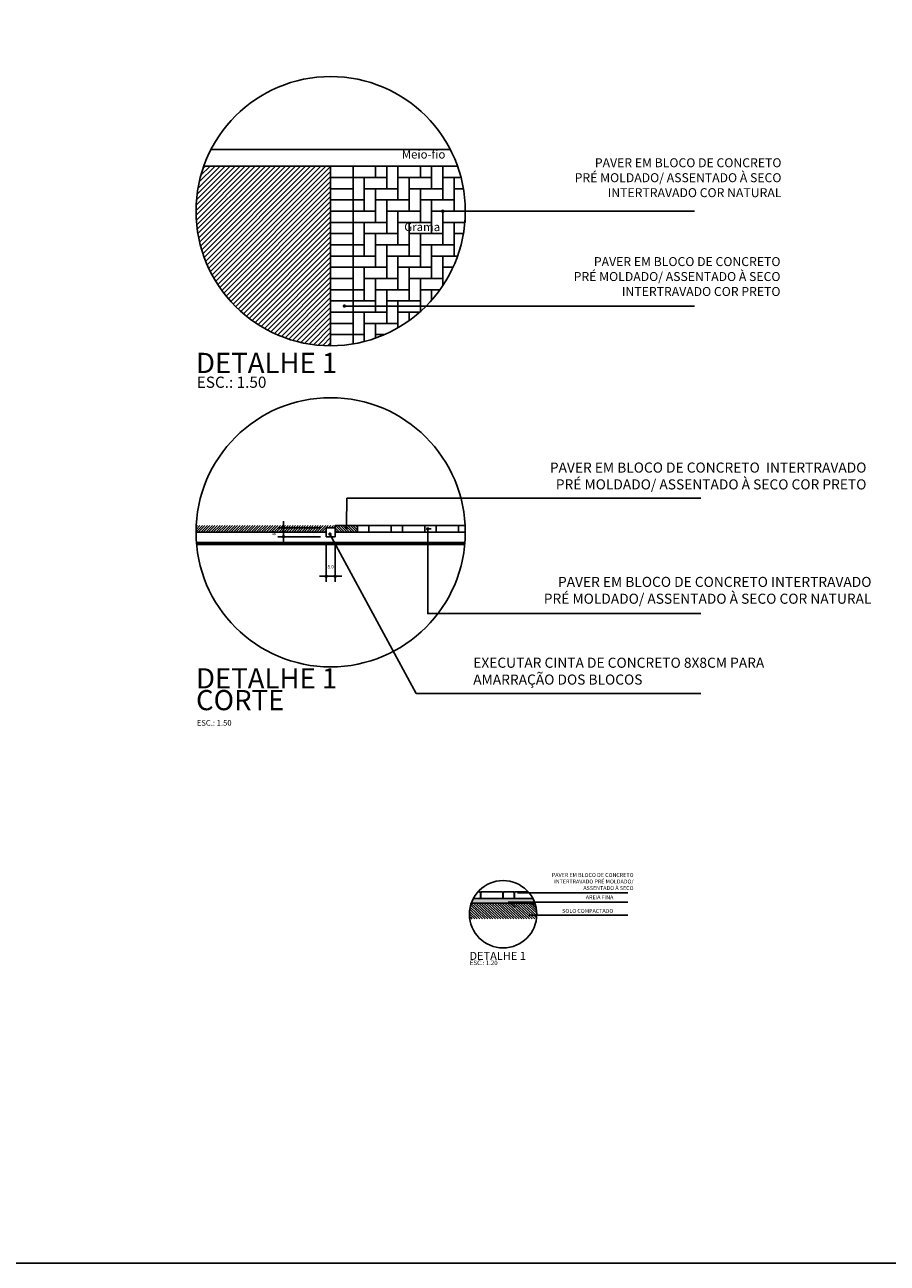
# Model space of a CAD drawing. Units: millimetres. Extents: x 19797 to 24966, y 2028 to 3871.
# Drawn here: x 22081 to 22850, y 2028 to 3132 of the extents above; entities that cross this region are included whole.
import ezdxf

# ---------------------------------------------------------------- set-up
doc = ezdxf.new("R2010")
doc.units = ezdxf.units.MM
doc.header["$LTSCALE"] = 10
for name, color, linetype in [('A-03', 3, 'Continuous'), ('A-05', 5, 'Continuous'), ('A-PAVER', 252, 'Continuous'), ('COTA', 10, 'Continuous'), ('IMPLANTAÇÃO-GRAMA', 70, 'Continuous'), ('LINHA CHAMADA', 10, 'Continuous'), ('REG120-160', 4, 'Continuous'), ('REG60-100', 2, 'Continuous')]:
    doc.layers.add(name, color=color, linetype=linetype)
doc.styles.add('ARIAL', font='ARIAL.TTF')
doc.styles.add('LV-RN-RS60-125-M', font='ROMANS.shx', dxfattribs={"height": 16})
doc.styles.add('ROMANS 10', font='romans.shx', dxfattribs={"height": 1.5})
doc.styles.add('ROMANS 20', font='romans.shx', dxfattribs={"height": 3})
doc.styles.add('ROMANS 50', font='romans.shx', dxfattribs={"height": 8})
doc.styles.add('RS-60-125', font='ROMANS.SHX', dxfattribs={"height": 0.1875})
doc.dimstyles.new('COTA 50', dxfattribs={"dimtxt": 8, "dimasz": 3, "dimexe": 5, "dimexo": 5, "dimgap": 7, "dimtad": 1, "dimdec": 1, "dimzin": 0, "dimdsep": 46, "dimtxsty": 'ROMANS 50', "dimblk1": 'DOT', "dimblk2": 'DOT', "dimsah": 1, "dimcen": 6, "dimclrd": 256, "dimclre": 256, "dimclrt": 2, "dimadec": 0, "dimazin": 0, "dimtfac": 1, "dimtdec": 1, "dimtix": 1, "dimtmove": 2, "dimatfit": 3, "dimldrblk": 'DOT', "dimfxl": 0, "dimtvp": 3.333333, "dimtolj": 1, "dimtzin": 0, "dimarcsym": 0})

# ---------------------------------------------------------------- blocks, each defined once
blk = doc.blocks.new('_Dot')
at = {"color": 0, "linetype": 'ByBlock', "lineweight": -2}
blk.add_line((-0.5, 0), (-1, 0), dxfattribs=at)
at = {"color": 0, "linetype": 'ByBlock', "const_width": 0.5}
blk.add_lwpolyline([(-0.25, 0, 1), (0.25, 0, 1)], format="xyb", close=True, dxfattribs=at)
blk = doc.blocks.new('*D290')
at = {"layer": 'COTA', "lineweight": -2}
for p, q in [((22349.9, 2670.8), (22349.9, 2635.6)), ((22357.9, 2670.8), (22357.9, 2635.6)), ((22346.9, 2640.6), (22343.9, 2640.6)), ((22349.9, 2640.6), (22357.9, 2640.6)), ((22360.9, 2640.6), (22363.9, 2640.6))]:
    blk.add_line(p, q, dxfattribs=at)
at = {"layer": 'Defpoints', "color": 0}
for p in [(22349.9, 2675.8), (22357.9, 2675.8), (22357.9, 2640.6)]:
    blk.add_point(p, dxfattribs=at)
at = {"layer": 'COTA', "lineweight": -2, "xscale": 3, "yscale": 3, "zscale": 3}
blk.add_blockref('_Dot', (22349.9, 2640.6), dxfattribs=at)
at = {"layer": 'COTA', "lineweight": -2, "xscale": 3, "yscale": 3, "zscale": 3, "rotation": 180}
blk.add_blockref('_Dot', (22357.9, 2640.6), dxfattribs=at)
at = {"layer": 'COTA', "color": 2, "insert": (22353.9, 2649.1), "char_height": 3, "attachment_point": 5, "style": 'ROMANS 20'}
blk.add_mtext('\\A1;8.0', dxfattribs=at)
blk = doc.blocks.new('*D291')
at = {"layer": 'COTA', "lineweight": -2}
for p, q in [((22344.9, 2683.8), (22306.9, 2683.8)), ((22311.9, 2686.8), (22311.9, 2689.8)), ((22311.9, 2683.8), (22311.9, 2675.8)), ((22344.9, 2675.8), (22306.9, 2675.8)), ((22311.9, 2672.8), (22311.9, 2669.8))]:
    blk.add_line(p, q, dxfattribs=at)
at = {"layer": 'Defpoints', "color": 0}
for p in [(22349.9, 2683.8), (22311.9, 2675.8), (22349.9, 2675.8)]:
    blk.add_point(p, dxfattribs=at)
at = {"layer": 'COTA', "lineweight": -2, "xscale": 3, "yscale": 3, "zscale": 3}
for p, rotation in [((22311.9, 2683.8), 270), ((22311.9, 2675.8), 90)]:
    blk.add_blockref('_Dot', p, dxfattribs=dict(at, rotation=rotation))
at = {"layer": 'COTA', "color": 2, "insert": (22303.4, 2679.8), "char_height": 3, "attachment_point": 5, "rotation": 90, "style": 'ROMANS 20'}
blk.add_mtext('\\A1;8.0', dxfattribs=at)

msp = doc.modelspace()

# ---------------------------------------------------------------- hatches: boundary and pattern name
at = {"layer": 'A-PAVER'}
h = msp.add_hatch(dxfattribs=at)
h.set_pattern_fill('ANSI31', color=256, scale=0.5, angle=2.027608, style=0)
h.set_pattern_definition([(135, (113813.5705, 14352.7723), (-1.122532015, -1.122532015), [])])
h.paths.add_polyline_path([(22377.892, 2685.755), (22357.892, 2685.755), (22357.892, 2679.755), (22377.892, 2679.755)])
at = {"layer": 'IMPLANTAÇÃO-GRAMA'}
h = msp.add_hatch(dxfattribs=at)
h.set_pattern_fill('ANSI31', color=256, angle=-87.972392, style=0)
h.set_pattern_definition([(45, (92769.0715, 6464.341), (-2.24506403, 2.24506403), [])])
edge = h.paths.add_edge_path()
edge.add_arc((23017.389, 362450.239), 359445.129, 269.87619908, 269.89423821, ccw=False)
edge.add_arc((22353.892, 2966.037), 120, 160.573566, 270)
edge.add_line((22353.892, 2846.037), (22353.892, 3005.722))
h = msp.add_hatch(dxfattribs=at)
h.set_pattern_fill('ANSI31', color=256, scale=0.5, angle=-87.972392, style=0)
h.set_pattern_definition([(45, (22057.6802, 2685.7473), (-1.122532, 1.122532), [])])
edge = h.paths.add_edge_path()
edge.add_arc((22353.892, 2679.755), 120, 177.134016, 180)
edge.add_line((22233.892, 2679.755), (22349.892, 2679.755))
edge.add_line((22349.892, 2679.755), (22349.892, 2683.755))
edge.add_line((22349.892, 2683.755), (22357.892, 2683.755))
edge.add_line((22357.892, 2683.755), (22357.892, 2685.755))
edge.add_line((22357.892, 2685.755), (22234.042, 2685.755))
at = {"layer": 'REG60-100'}
h = msp.add_hatch(dxfattribs=at)
h.set_pattern_fill('AR-SAND', color=8, scale=0.01, angle=182.027608, style=0)
h.set_pattern_definition([(307.5, (22480.9505, 2356.9973), (0.4894132, 0.0160003), [0, -0.38608, 0, -0.4318, 0, -0.41275]), (277.5, (22480.9505, 2356.9973), (0.716825, -0.449523), [0, -0.20828, 0, -0.34798, 0, -0.13335]), (237.5, (22480.9505, 2357.3097), (0.0014372, -0.7909924), [0, -0.127, 0, -0.4572, 0, -0.5969]), (227.5, (22480.9505, 2357.3097), (0.222929, -0.7635565), [0, -0.0635, 0, -0.29972, 0, -0.3429])])
h.paths.add_polyline_path([(22534.15, 2353.23), (22517.717, 2353.23), (22517.717, 2357.23), (22517.517, 2357.23), (22517.517, 2353.23), (22507.717, 2353.23), (22507.717, 2357.23), (22507.517, 2357.23), (22507.517, 2353.23), (22487.717, 2353.23), (22487.717, 2357.23), (22487.517, 2357.23), (22487.517, 2353.23), (22481.084, 2353.23, 0.03643642), (22479.333, 2349.23), (22535.901, 2349.23, 0.03643642)])
h = msp.add_hatch(dxfattribs=at)
h.set_pattern_fill('ANSI31', color=8, scale=0.5, angle=272.027608, style=0)
h.set_pattern_definition([(317.0276, (22477.6169, 2335.2298), (1.082113, 1.161546), [])])
h.paths.add_polyline_path([(22529.305, 2349.23), (22521.065, 2349.23), (22518.803, 2344.824, -0.28118495), (22519.007, 2344.49, -1), (22518.257, 2344.49, -0.56105487), (22518.803, 2344.824), (22521.065, 2349.23), (22479.333, 2349.23, 0.08516423), (22477.617, 2339.23, 0.03344536), (22477.885, 2335.23), (22537.349, 2335.23, 0.03344536), (22537.617, 2339.23, 0.08516423), (22535.901, 2349.23), (22529.305, 2349.23), (22523.232, 2337.403, -0.28118495), (22523.436, 2337.069, -1), (22522.686, 2337.069, -0.56105487), (22523.232, 2337.403)])

# ---------------------------------------------------------------- linework, layer by layer
msp.add_lwpolyline([(24965.828, 3871.487), (19797.407, 3871.487), (19797.407, 2028.103), (24965.828, 2028.103)], close=True)
at = {"layer": 'A-03', "lineweight": -2}
for p, q in [((22247.239, 3021.037), (22460.546, 3021.037)), ((22240.755, 3006.037), (22353.892, 3006.037)), ((22353.892, 3006.037), (22353.892, 2846.037)), ((22373.892, 3006.037), (22353.892, 3006.037)), ((22373.892, 3006.037), (22467.029, 3006.037)), ((22373.892, 3006.037), (22373.892, 2847.715))]:
    msp.add_line(p, q, dxfattribs=at)
at = {"layer": 'A-03'}
msp.add_line((22233.892, 2679.755), (22349.892, 2679.755), dxfattribs=at)
at = {"layer": 'A-05'}
for points in [[(22349.892, 2675.755), (22357.892, 2675.755), (22357.892, 2683.755), (22349.892, 2683.755)], [(22357.892, 2679.755), (22377.892, 2679.755), (22377.892, 2685.755), (22357.892, 2685.755)], [(22377.892, 2679.755), (22387.892, 2679.755), (22387.892, 2685.755), (22377.892, 2685.755)], [(22407.892, 2679.755), (22387.892, 2679.755), (22387.892, 2685.755), (22407.892, 2685.755)], [(22407.892, 2679.755), (22417.892, 2679.755), (22417.892, 2685.755), (22407.892, 2685.755)], [(22437.892, 2679.755), (22417.892, 2679.755), (22417.892, 2685.755), (22437.892, 2685.755)], [(22437.892, 2679.755), (22447.892, 2679.755), (22447.892, 2685.755), (22437.892, 2685.755)], [(22467.892, 2679.755), (22447.892, 2679.755), (22447.892, 2685.755), (22467.892, 2685.755)]]:
    msp.add_lwpolyline(points, close=True, dxfattribs=at)
msp.add_lwpolyline([(22473.742, 2685.755), (22467.892, 2685.755), (22467.892, 2679.755), (22473.892, 2679.755)], dxfattribs=at)
at = {"layer": 'A-PAVER'}
for p, q in [((22393.892, 2996.037), (22393.892, 3006.037)), ((22403.892, 2986.037), (22403.892, 3006.037)), ((22413.892, 2976.037), (22413.892, 3006.037)), ((22433.892, 2996.037), (22433.892, 3006.037)), ((22443.892, 2986.037), (22443.892, 3006.037)), ((22453.892, 2976.037), (22453.892, 3006.037)), ((22353.892, 2996.037), (22373.892, 2996.037)), ((22373.892, 2996.037), (22403.892, 2996.037)), ((22383.892, 2966.037), (22383.892, 2996.037)), ((22413.892, 2996.037), (22443.892, 2996.037)), ((22423.892, 2966.037), (22423.892, 2996.037)), ((22453.892, 2996.037), (22470.082, 2996.037)), ((22463.892, 2966.037), (22463.892, 2996.037)), ((22353.892, 2986.037), (22373.892, 2986.037)), ((22383.892, 2986.037), (22413.892, 2986.037)), ((22393.892, 2956.037), (22393.892, 2986.037)), ((22423.892, 2986.037), (22453.892, 2986.037)), ((22433.892, 2956.037), (22433.892, 2986.037)), ((22463.892, 2986.037), (22472.214, 2986.037)), ((22353.892, 2976.037), (22373.892, 2976.037)), ((22373.892, 2976.037), (22383.892, 2976.037)), ((22393.892, 2976.037), (22423.892, 2976.037)), ((22403.892, 2946.037), (22403.892, 2976.037)), ((22433.892, 2976.037), (22463.892, 2976.037)), ((22443.892, 2946.037), (22443.892, 2976.037)), ((22353.892, 2966.037), (22373.892, 2966.037)), ((22373.892, 2966.037), (22393.892, 2966.037)), ((22403.892, 2966.037), (22433.892, 2966.037)), ((22413.892, 2936.037), (22413.892, 2966.037)), ((22443.892, 2966.037), (22473.892, 2966.037)), ((22453.892, 2936.037), (22453.892, 2966.037)), ((22473.892, 2956.037), (22473.892, 2966.039)), ((22353.892, 2956.037), (22373.892, 2956.037)), ((22373.892, 2956.037), (22403.892, 2956.037)), ((22383.892, 2926.037), (22383.892, 2956.037)), ((22413.892, 2956.037), (22443.892, 2956.037)), ((22423.892, 2926.037), (22423.892, 2956.037)), ((22453.892, 2956.037), (22473.475, 2956.037)), ((22463.892, 2926.037), (22463.892, 2956.037)), ((22353.892, 2946.037), (22373.892, 2946.037)), ((22383.892, 2946.037), (22413.892, 2946.037)), ((22393.892, 2916.037), (22393.892, 2946.037)), ((22423.892, 2946.037), (22453.892, 2946.037)), ((22433.892, 2916.037), (22433.892, 2946.037)), ((22463.892, 2946.037), (22472.214, 2946.037)), ((22353.892, 2936.037), (22373.892, 2936.037)), ((22353.892, 2926.037), (22373.892, 2926.037)), ((22373.892, 2936.037), (22383.892, 2936.037)), ((22373.892, 2926.037), (22393.892, 2926.037)), ((22393.892, 2936.037), (22423.892, 2936.037)), ((22403.892, 2906.037), (22403.892, 2936.037)), ((22403.892, 2926.037), (22433.892, 2926.037)), ((22413.892, 2896.037), (22413.892, 2926.037)), ((22433.892, 2936.037), (22463.892, 2936.037)), ((22443.892, 2906.037), (22443.892, 2936.037)), ((22443.892, 2926.037), (22467.029, 2926.037)), ((22453.892, 2899.705), (22453.892, 2926.037)), ((22353.892, 2916.037), (22373.892, 2916.037)), ((22373.892, 2916.037), (22403.892, 2916.037)), ((22383.892, 2886.037), (22383.892, 2916.037)), ((22413.892, 2916.037), (22443.892, 2916.037)), ((22423.892, 2886.037), (22423.892, 2916.037)), ((22453.892, 2916.037), (22462.979, 2916.037)), ((22353.892, 2906.037), (22373.892, 2906.037)), ((22383.892, 2906.037), (22413.892, 2906.037)), ((22393.892, 2876.037), (22393.892, 2906.037)), ((22423.892, 2906.037), (22453.892, 2906.037)), ((22433.892, 2876.037), (22433.892, 2906.037)), ((22353.892, 2896.037), (22373.892, 2896.037)), ((22373.892, 2896.037), (22383.892, 2896.037)), ((22393.892, 2896.037), (22423.892, 2896.037)), ((22403.892, 2866.037), (22403.892, 2896.037)), ((22433.892, 2896.037), (22451.36, 2896.037)), ((22443.892, 2886.664), (22443.892, 2896.037)), ((22353.892, 2886.037), (22373.892, 2886.037)), ((22373.892, 2886.037), (22393.892, 2886.037)), ((22403.892, 2886.037), (22433.892, 2886.037)), ((22413.892, 2862.114), (22413.892, 2886.037)), ((22353.892, 2876.037), (22373.892, 2876.037)), ((22373.892, 2876.037), (22403.892, 2876.037)), ((22383.892, 2849.847), (22383.892, 2876.037)), ((22413.892, 2876.037), (22433.265, 2876.037)), ((22423.892, 2868.569), (22423.892, 2876.037)), ((22353.892, 2866.037), (22373.892, 2866.037)), ((22383.892, 2866.037), (22413.892, 2866.037)), ((22393.892, 2852.9), (22393.892, 2866.037)), ((22353.892, 2856.037), (22373.892, 2856.037)), ((22373.892, 2856.037), (22383.892, 2856.037)), ((22393.892, 2856.037), (22401.851, 2856.037))]:
    msp.add_line(p, q, dxfattribs=at)
for points in [[(22487.517, 2358.23), (22487.517, 2353.23), (22481.084, 2353.23)], [(22485.256, 2359.23), (22487.017, 2359.23), (22487.517, 2358.23)], [(22507.517, 2358.23), (22507.017, 2359.23), (22488.217, 2359.23), (22487.717, 2358.23), (22487.717, 2353.23), (22507.517, 2353.23), (22507.517, 2358.23)], [(22507.717, 2358.23), (22507.717, 2353.23), (22517.517, 2353.23), (22517.517, 2358.23), (22517.017, 2359.23), (22508.217, 2359.23), (22507.717, 2358.23)], [(22517.717, 2358.23), (22518.217, 2359.23), (22529.978, 2359.23)], [(22534.15, 2353.23), (22517.717, 2353.23), (22517.717, 2358.23)]]:
    msp.add_lwpolyline(points, dxfattribs=at)
at = {"layer": 'COTA'}
for p, q in [((22456.892, 2966.04), (22678.332, 2966.04)), ((22369.136, 2881.426), (22678.332, 2881.426)), ((22367.892, 2686.755), (22368.304, 2710.139)), ((22368.304, 2710.139), (22683.949, 2710.139)), ((22352.752, 2678.696), (22429.98, 2536.151)), ((22429.98, 2536.151), (22683.949, 2536.151)), ((22522.434, 2358.212), (22618.825, 2358.212)), ((22513.712, 2350.088), (22618.825, 2350.088)), ((22532.289, 2338.393), (22618.825, 2338.393))]:
    msp.add_line(p, q, dxfattribs=at)
at = {"layer": 'COTA', "lineweight": 13, "const_width": 3}
msp.add_lwpolyline([(22234.31, 2669.755), (22473.475, 2669.755)], dxfattribs=at)
at = {"layer": 'COTA', "color": 1}
for centre in [(22353.892, 2966.037), (22353.892, 2679.755)]:
    msp.add_circle(centre, 120, dxfattribs=at)
at = {"layer": 'COTA'}
msp.add_circle((22507.617, 2339.23), 30, dxfattribs=at)
at = {"layer": 'LINHA CHAMADA'}
msp.add_lwpolyline([(22440.39, 2682.005), (22440.39, 2607.208), (22683.949, 2607.208)], dxfattribs=at)
at = {"layer": 'REG60-100'}
msp.add_line((22535.901, 2349.23), (22479.333, 2349.23), dxfattribs=at)

# ---------------------------------------------------------------- block references
at = {"layer": 'COTA'}
for p, xscale, yscale, zscale, rotation in [((22453.892, 2966.04), 3, 3, 3, 180), ((22366.136, 2881.426), 3, 3, 3, 180), ((22367.892, 2683.755), 3, 3, 3, 270.0000000177869), ((22440.39, 2682.755), 3, 3, 3, 180), ((22353.22, 2678.11), 3.000000000140103, 3, 3, 128.571874926466), ((22520.934, 2358.212), 1.5, 1.5, 1.5, 180), ((22512.587, 2350.088), 1.5, 1.5, 1.5, 180), ((22531.164, 2338.393), 1.5, 1.5, 1.5, 180)]:
    msp.add_blockref('_Dot', p, dxfattribs=dict(at, xscale=xscale, yscale=yscale, zscale=zscale, rotation=rotation))

# ---------------------------------------------------------------- texts
at = {"layer": 'REG120-160', "color": 4, "style": 'ARIAL'}
for s, height, p in [('DETALHE 1', 18, (22233.892, 2821.746)), ('DETALHE 1', 18, (22233.892, 2540.56)), ('CORTE', 18, (22233.892, 2521.146)), ('DETALHE 1', 7.2, (22477.617, 2298.504))]:
    msp.add_text(s, height=height, rotation=360, dxfattribs=at).set_placement(p)
at = {"layer": 'REG60-100'}
for s, height, style, p in [('ESC.: 1.50', 10, 'ARIAL', (22234.572, 2808.532)), ('ESC.: 1.50', 5, 'RS-60-125', (22234.572, 2507.308)), ('ESC.: 1.20', 4, 'ARIAL', (22477.956, 2293.939))]:
    msp.add_text(s, height=height, rotation=360, dxfattribs=dict(at, style=style)).set_placement(p)
at = {"layer": 'REG60-100', "attachment_point": 9}
for s, insert, char_height, width, style in [('Meio-fio ', (22456.157, 3010.611), 7.5, 190.30952, 'LV-RN-RS60-125-M'), ('PAVER EM BLOCO DE CONCRETO\\PPRÉ MOLDADO/ ASSENTADO À SECO \\PINTERTRAVADO COR NATURAL ', (22755.762, 2976.04), 8, 361.14532, 'LV-RN-RS60-125-M'), ('Grama', (22451.508, 2945.918), 7.5, 190.30952, 'LV-RN-RS60-125-M'), ('PAVER EM BLOCO DE CONCRETO\\PPRÉ MOLDADO/ ASSENTADO À SECO \\PINTERTRAVADO COR PRETO', (22754.893, 2887.923), 8, 357.70132, 'LV-RN-RS60-125-M'), ('PAVER EM BLOCO DE CONCRETO  INTERTRAVADO\\PPRÉ MOLDADO/ ASSENTADO À SECO COR PRETO ', (22831.506, 2715.139), 9, 347.95419, 'LV-RN-RS60-125-M'), ('PAVER EM BLOCO DE CONCRETO INTERTRAVADO \\PPRÉ MOLDADO/ ASSENTADO À SECO COR NATURAL ', (22835.987, 2613.219), 9, 395.1817, 'LV-RN-RS60-125-M'), ('PAVER EM BLOCO DE CONCRETO INTERTRAVADO PRÉ MOLDADO/\\P ASSENTADO À SECO', (22623.901, 2359.74), 3.5, 78.98563, 'ROMANS 10'), ('AREIA FINA', (22605.88, 2351.565), 3.5, 60.96467, 'ROMANS 10'), ('SOLO COMPACTADO', (22605.88, 2339.378), 3.5, 60.96467, 'ROMANS 10')]:
    msp.add_mtext(s, dxfattribs=dict(at, insert=insert, char_height=char_height, width=width, style=style))
at = {"layer": 'REG60-100', "insert": (22480.998, 2541.151), "char_height": 9, "width": 270.344, "attachment_point": 7, "rotation": 360, "style": 'LV-RN-RS60-125-M'}
msp.add_mtext('EXECUTAR CINTA DE CONCRETO 8X8CM PARA AMARRAÇÃO DOS BLOCOS', dxfattribs=at)

# ---------------------------------------------------------------- dimensions: what is measured, and where the dimension line sits
at = {"layer": 'COTA'}
dim = msp.add_linear_dim(base=(22311.915, 2675.755), p1=(22349.892, 2683.755), p2=(22349.892, 2675.755), angle=90, dimstyle='COTA 50', override={"dimtxt": 7.5, "dimtxsty": 'ROMANS 20'}, dxfattribs=at)
dim.commit()
dim.dimension.update_dxf_attribs({"geometry": '*D291', "text_midpoint": (22303.415, 2679.755)})
dim = msp.add_linear_dim(base=(22357.892, 2640.578), p1=(22349.892, 2675.755), p2=(22357.892, 2675.755), dimstyle='COTA 50', override={"dimtxt": 7.5, "dimtxsty": 'ROMANS 20'}, dxfattribs=at)
dim.commit()
dim.dimension.update_dxf_attribs({"geometry": '*D290', "text_midpoint": (22353.892, 2649.078)})

doc.saveas('drawing.dxf')
